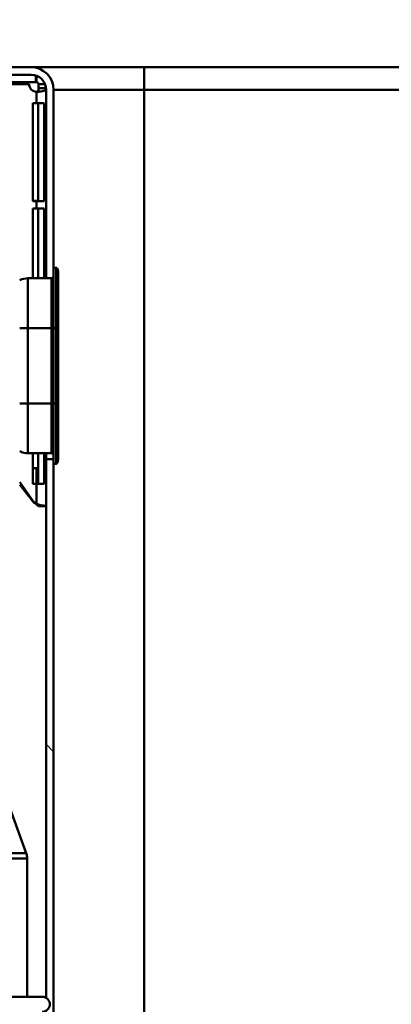
# Model space of a CAD drawing. Units: millimetres. Extents: x 0 to 2100, y 0 to 2970.
# Drawn here: x 521 to 570, y 1596 to 1727 of the extents above; entities that cross this region are included whole.
import ezdxf

# ---------------------------------------------------------------- set-up
doc = ezdxf.new("R2010")
doc.units = ezdxf.units.MM
doc.header["$LTSCALE"] = 10
for name, color, linetype, lineweight in [('Dimensions(ISO)', 7, 'Continuous', 25), ('Hatch', 7, 'Continuous', 9), ('Visible Edges(ISO)', 7, 'Continuous', 50), ('Visible Tangent Edges(ISO)', 7, 'Continuous', 50)]:
    doc.layers.add(name, color=color, linetype=linetype, lineweight=lineweight)
doc.styles.add('Text__5.0mm', font='arial.ttf', dxfattribs={"width": 0.9})
doc.dimstyles.new('KS-Marketing', dxfattribs={"dimscale": 10, "dimtxt": 5, "dimasz": 3.5, "dimexe": 3.175, "dimexo": 0, "dimgap": 0.8, "dimtad": 1, "dimdec": 1, "dimrnd": 1e-08, "dimtxsty": 'Text__5.0mm', "dimcen": 0.09, "dimdle": 10, "dimclrd": 7, "dimclre": 7, "dimclrt": 7, "dimadec": 0, "dimazin": 2, "dimtfac": 0.7, "dimtdec": 4, "dimtmove": 0, "dimatfit": 3, "dimfxl": 1, "dimtolj": 1, "dimlwd": 25, "dimlwe": 25, "dimarcsym": 0})
pattern_1 = [(135, (0, 0), (-22.45064, -22.45064), [])]

# ---------------------------------------------------------------- blocks, each defined once
blk = doc.blocks.new('*D7')
at = {"layer": 'Defpoints', "color": 0, "linetype": 'Continuous', "transparency": 16777216}
for p in [(400.56, 2027.54), (400.56, 1720.54), (646.56, 1486.46)]:
    blk.add_point(p, dxfattribs=at)
at = {"layer": 'Dimensions(ISO)', "color": 7, "linetype": 'Continuous', "lineweight": 25, "transparency": 16777216}
for p, q in [((400.56, 1720.54), (400.56, 2059.29)), ((646.56, 1486.46), (646.56, 2059.29)), ((611.56, 2027.54), (435.56, 2027.54))]:
    blk.add_line(p, q, dxfattribs=at)
at = {"layer": 'Dimensions(ISO)', "color": 7, "linetype": 'Continuous', "transparency": 16777216}
for points in [[(435.56, 2033.37), (435.56, 2021.71), (400.56, 2027.54)], [(611.56, 2033.37), (611.56, 2021.71), (646.56, 2027.54)]]:
    blk.add_solid(points, dxfattribs=at)
at = {"layer": 'Dimensions(ISO)', "color": 7, "linetype": 'Continuous', "lineweight": 25, "transparency": 16777216, "insert": (475.48, 2061.07), "char_height": 50, "attachment_point": 4, "style": 'Text__5.0mm'}
blk.add_mtext('\\A1;246', dxfattribs=at)
blk = doc.blocks.new('*D12')
at = {"layer": 'Defpoints', "color": 0, "linetype": 'Continuous', "transparency": 16777216}
for p in [(1000.56, 2138.93), (400.56, 1720.54), (1000.56, 1720.54)]:
    blk.add_point(p, dxfattribs=at)
at = {"layer": 'Dimensions(ISO)', "color": 7, "linetype": 'Continuous', "lineweight": 25, "transparency": 16777216}
for p, q in [((400.56, 1720.54), (400.56, 2170.68)), ((1000.56, 1720.54), (1000.56, 2170.68)), ((435.56, 2138.93), (965.56, 2138.93))]:
    blk.add_line(p, q, dxfattribs=at)
at = {"layer": 'Dimensions(ISO)', "color": 7, "linetype": 'Continuous', "transparency": 16777216}
for points in [[(435.56, 2144.76), (435.56, 2133.1), (400.56, 2138.93)], [(965.56, 2144.76), (965.56, 2133.1), (1000.56, 2138.93)]]:
    blk.add_solid(points, dxfattribs=at)
at = {"layer": 'Dimensions(ISO)', "color": 7, "linetype": 'Continuous', "lineweight": 25, "transparency": 16777216, "insert": (650.81, 2172.46), "char_height": 50, "attachment_point": 4, "style": 'Text__5.0mm'}
blk.add_mtext('\\A1;600', dxfattribs=at)

msp = doc.modelspace()

# ---------------------------------------------------------------- hatches: boundary and pattern name
at = {"layer": 'Hatch'}
h = msp.add_hatch(dxfattribs=at)
h.set_pattern_fill('ANSI31', color=256, scale=254, angle=90, style=0)
h.set_pattern_definition(pattern_1)
edge = h.paths.add_edge_path()
edge.add_line((525.56, 1692.84), (525.56, 1693.94))
edge.add_line((525.56, 1693.94), (525.56, 1717.54))
edge.add_ellipse((522.56, 1717.54), major_axis=(0, 3), ratio=1, start_angle=270, end_angle=360)
edge.add_line((522.56, 1720.54), (508.06, 1720.54))
edge.add_line((508.06, 1720.54), (498.06, 1720.54))
edge.add_line((498.06, 1720.54), (498.06, 1719.54))
edge.add_line((498.06, 1719.54), (505.68, 1719.54))
edge.add_line((505.68, 1719.54), (511.18, 1719.54))
edge.add_line((511.18, 1719.54), (522.56, 1719.54))
edge.add_ellipse((522.56, 1717.54), major_axis=(2, 0), ratio=1, start_angle=0, end_angle=90, ccw=False)
edge.add_line((524.56, 1717.54), (524.56, 1692.54))
edge.add_line((524.56, 1692.54), (525.26, 1692.54))
edge.add_ellipse((525.26, 1692.84), major_axis=(0.3, 0), ratio=1, start_angle=270, end_angle=360)
h = msp.add_hatch(dxfattribs=at)
h.set_pattern_fill('ANSI31', color=256, scale=254, angle=90, style=0)
h.set_pattern_definition(pattern_1)
edge = h.paths.add_edge_path()
edge.add_line((525.56, 1667.94), (525.56, 1668.54))
edge.add_line((525.56, 1668.54), (524.56, 1668.54))
edge.add_line((524.56, 1668.54), (524.56, 1597.1))
edge.add_ellipse((524.06, 1596.23), major_axis=(0.866, -0.5), ratio=1, start_angle=330, end_angle=450, ccw=False)
edge.add_line((524.56, 1595.36), (524.56, 1583.8))
edge.add_ellipse((524.06, 1582.93), major_axis=(0.866, -0.5), ratio=1, start_angle=330, end_angle=450, ccw=False)
edge.add_line((524.56, 1582.06), (524.56, 1534.04))
edge.add_ellipse((539.06, 1534.04), major_axis=(0, -14.5), ratio=1, start_angle=270, end_angle=360)
edge.add_line((539.06, 1519.54), (565.82, 1514.73))
edge.add_line((565.82, 1514.73), (567.56, 1514.73))
edge.add_line((567.56, 1514.73), (567.56, 1515.43))
edge.add_line((567.56, 1515.43), (539.15, 1520.54))
edge.add_ellipse((539.06, 1534.04), major_axis=(-13.5, -0.09), ratio=1, start_angle=359.6283, end_angle=450, ccw=False)
edge.add_line((525.56, 1534.04), (525.56, 1667.94))

# ---------------------------------------------------------------- linework, layer by layer
at = {"layer": 'Visible Edges(ISO)'}
for p, q in [((522.56, 1720.54), (508.06, 1720.54)), ((537.56, 1720.54), (522.56, 1720.54)), ((923.56, 1720.54), (537.56, 1720.54)), ((498.06, 1719.54), (522.56, 1719.54)), ((523.18, 1718.54), (523.18, 1719.44)), ((523.31, 1718.83), (523.31, 1719.39)), ((523.31, 1718.54), (523.31, 1718.83)), ((507.72, 1718.29), (522.31, 1718.29)), ((508.72, 1718.28), (522.31, 1718.28)), ((511.18, 1718.54), (523.18, 1718.54)), ((523.18, 1718.54), (523.31, 1718.54)), ((523.56, 1718.29), (523.56, 1717.76)), ((523.56, 1717.76), (523.85, 1717.76)), ((523.85, 1717.76), (524.55, 1717.76)), ((524.56, 1717.54), (524.56, 1692.54)), ((525.56, 1693.94), (525.56, 1717.54)), ((522.81, 1702.78), (522.81, 1715.78)), ((522.81, 1715.78), (523.31, 1715.78)), ((524.31, 1715.78), (523.31, 1715.78)), ((523.51, 1702.78), (523.51, 1715.78)), ((524.31, 1715.78), (524.31, 1702.78)), ((523.31, 1702.79), (522.81, 1702.79)), ((523.31, 1702.78), (522.81, 1702.78)), ((523.51, 1702.79), (523.31, 1702.79)), ((523.31, 1702.78), (524.31, 1702.78)), ((522.81, 1692.54), (522.81, 1701.78)), ((522.81, 1701.78), (523.31, 1701.78)), ((524.31, 1701.78), (523.31, 1701.78)), ((523.51, 1692.54), (523.51, 1701.78)), ((524.31, 1701.78), (524.31, 1692.54)), ((525.91, 1693.94), (525.56, 1693.94)), ((525.56, 1685.94), (525.56, 1693.94)), ((526.1, 1693.6), (526.01, 1693.87)), ((526.16, 1693.26), (526.16, 1685.94)), ((525.26, 1692.54), (522.16, 1692.54)), ((525.56, 1685.94), (525.56, 1675.94)), ((526.16, 1675.94), (526.16, 1685.94)), ((525.56, 1667.94), (525.56, 1675.94)), ((526.16, 1675.94), (526.16, 1668.62)), ((525.26, 1669.34), (522.16, 1669.34)), ((522.81, 1665.28), (522.81, 1669.34)), ((523.51, 1665.28), (523.51, 1669.34)), ((524.31, 1669.34), (524.31, 1665.28)), ((524.56, 1668.54), (524.56, 1669.34)), ((525.56, 1668.54), (524.56, 1668.54)), ((524.56, 1668.54), (524.56, 1597.1)), ((525.91, 1667.94), (525.56, 1667.94)), ((525.56, 1534.04), (525.56, 1667.94)), ((526.01, 1668.01), (526.1, 1668.27)), ((523.31, 1667.34), (522.81, 1667.34)), ((523.51, 1667.34), (523.31, 1667.34)), ((522.71, 1663.15), (521.06, 1665.5)), ((523.31, 1665.28), (522.81, 1665.28)), ((523.31, 1665.28), (524.31, 1665.28)), ((522.71, 1663.04), (521.06, 1665.12)), ((523.56, 1662.29), (523.56, 1662.3)), ((523.86, 1662.3), (523.56, 1662.3)), ((523.56, 1662.29), (524.56, 1662.29)), ((524.56, 1662.3), (523.86, 1662.3)), ((515.56, 1633.8), (521.94, 1616.27)), ((522.06, 1597.23), (522.06, 1615.59)), ((490.06, 1597.23), (524.06, 1597.23))]:
    msp.add_line(p, q, dxfattribs=at)
for centre, radius, start, end in [((522.56, 1717.54), 3, 0, 90), ((522.56, 1717.54), 2, 0, 90), ((523.31, 1718.29), 1, 180, 270), ((523.31, 1718.28), 1, 180, 270), ((525.26, 1692.84), 0.3, 270, 0), ((525.91, 1693.84), 0.1, 20, 90), ((525.16, 1693.26), 1, 0, 20), ((522.16, 1689.94), 2.6, 90, 115.029), ((522.16, 1671.94), 2.6, 244.971, 270), ((525.26, 1669.04), 0.3, 0, 90), ((525.91, 1668.04), 0.1, 270, 340), ((525.16, 1668.62), 1, 340, 0), ((524.35, 1664.29), 2, 214.8668, 238.8497), ((524.28, 1664.29), 2, 218.4747, 241.1437), ((520.06, 1615.59), 2, 0, 20), ((524.06, 1596.23), 1, 270, 90)]:
    msp.add_arc(centre, radius, start, end, dxfattribs=at)
for points, knots in [([(523.56, 1718.29), (523.56, 1718.31), (523.56, 1718.33), (523.55, 1718.37), (523.54, 1718.39), (523.52, 1718.43), (523.5, 1718.46), (523.46, 1718.5), (523.43, 1718.51), (523.39, 1718.53), (523.37, 1718.53), (523.34, 1718.54), (523.32, 1718.54), (523.31, 1718.54)], [0, 0, 0, 0, 0.00637397, 0.00637397, 0.0138139, 0.0138139, 0.02311311, 0.02311311, 0.03527738, 0.03527738, 0.04217059, 0.04217059, 0.05308358, 0.05308358, 0.05308358, 0.05308358]), ([(523.56, 1717.77), (523.56, 1717.69), (523.56, 1717.64), (523.55, 1717.51), (523.53, 1717.45), (523.48, 1717.37), (523.46, 1717.35), (523.42, 1717.32), (523.4, 1717.31), (523.36, 1717.29), (523.34, 1717.29), (523.31, 1717.29)], [0, 0, 0, 0, 0.0255403, 0.0255403, 0.0729004, 0.0729004, 0.1060714, 0.1060714, 0.1290644, 0.1290644, 0.1503918, 0.1503918, 0.1503918, 0.1503918]), ([(523.31, 1717.28), (523.34, 1717.28), (523.36, 1717.28), (523.4, 1717.29), (523.42, 1717.3), (523.46, 1717.33), (523.48, 1717.35), (523.52, 1717.41), (523.54, 1717.46), (523.55, 1717.55), (523.56, 1717.58), (523.56, 1717.68), (523.56, 1717.73), (523.56, 1717.76)], [0, 0, 0, 0, 0.00632485, 0.00632485, 0.01358029, 0.01358029, 0.02253054, 0.02253054, 0.03413496, 0.03413496, 0.04117177, 0.04117177, 0.05246343, 0.05246343, 0.05246343, 0.05246343]), ([(524.56, 1717.69), (524.55, 1717.64), (524.53, 1717.58), (524.43, 1717.47), (524.35, 1717.42), (524.14, 1717.35), (524.01, 1717.33), (523.78, 1717.3), (523.69, 1717.29), (523.51, 1717.28), (523.41, 1717.28), (523.31, 1717.28)], [0.0086584, 0.0086584, 0.0086584, 0.0086584, 0.02185191, 0.02185191, 0.03675662, 0.03675662, 0.05147935, 0.05147935, 0.0601791, 0.0601791, 0.06889245, 0.06889245, 0.06889245, 0.06889245]), ([(523.31, 1662.58), (523.49, 1662.53), (523.66, 1662.49), (523.96, 1662.43), (524.09, 1662.4), (524.32, 1662.36), (524.41, 1662.34), (524.53, 1662.31), (524.56, 1662.3), (524.56, 1662.3)], [0, 0, 0, 0, 0.0553357, 0.0553357, 0.1123251, 0.1123251, 0.1684435, 0.1684435, 0.2230553, 0.2230553, 0.2230553, 0.2230553]), ([(523.56, 1662.3), (523.56, 1662.3), (523.56, 1662.31), (523.54, 1662.34), (523.52, 1662.35), (523.48, 1662.39), (523.46, 1662.42), (523.41, 1662.47), (523.39, 1662.49), (523.35, 1662.53), (523.33, 1662.55), (523.31, 1662.58)], [0, 0, 0, 0, 0.00904766, 0.00904766, 0.01935405, 0.01935405, 0.03132869, 0.03132869, 0.03862233, 0.03862233, 0.04657688, 0.04657688, 0.04657688, 0.04657688]), ([(523.31, 1662.54), (523.33, 1662.51), (523.35, 1662.49), (523.41, 1662.43), (523.44, 1662.4), (523.5, 1662.36), (523.52, 1662.34), (523.54, 1662.32), (523.55, 1662.31), (523.56, 1662.3), (523.56, 1662.29), (523.56, 1662.29)], [0, 0, 0, 0, 0.00910207, 0.00910207, 0.0251917, 0.0251917, 0.03916427, 0.03916427, 0.04769462, 0.04769462, 0.05593343, 0.05593343, 0.05593343, 0.05593343])]:
    msp.add_open_spline(points, degree=3, knots=knots, dxfattribs=at)
at = {"layer": 'Visible Tangent Edges(ISO)'}
for p, q in [((537.56, 1717.54), (537.56, 1720.54)), ((524.42, 1718.29), (523.56, 1718.29)), ((537.56, 1717.54), (525.56, 1717.54)), ((923.56, 1717.54), (537.56, 1717.54)), ((537.56, 1717.54), (537.56, 1534.04)), ((523.31, 1717.28), (523.31, 1717.29)), ((523.31, 1715.78), (523.31, 1717.28)), ((523.31, 1702.78), (523.31, 1702.79)), ((523.31, 1701.78), (523.31, 1702.78)), ((525.91, 1685.94), (525.91, 1693.94)), ((526.01, 1693.87), (526.01, 1685.94)), ((526.1, 1685.94), (526.1, 1693.6)), ((522.16, 1692.54), (522.16, 1685.94)), ((525.26, 1685.94), (525.26, 1692.54)), ((522.16, 1685.94), (521.06, 1685.94)), ((522.16, 1675.94), (522.16, 1685.94)), ((525.26, 1685.94), (522.16, 1685.94)), ((525.56, 1685.94), (525.26, 1685.94)), ((525.26, 1685.94), (525.26, 1675.94)), ((525.91, 1685.94), (525.56, 1685.94)), ((526.01, 1685.94), (525.91, 1685.94)), ((525.91, 1685.94), (525.91, 1675.94)), ((526.01, 1675.94), (526.01, 1685.94)), ((526.01, 1685.94), (526.1, 1685.94)), ((526.1, 1685.94), (526.16, 1685.94)), ((526.1, 1685.94), (526.1, 1675.94)), ((522.16, 1675.94), (521.06, 1675.94)), ((522.16, 1675.94), (522.16, 1669.34)), ((525.26, 1675.94), (522.16, 1675.94)), ((525.56, 1675.94), (525.26, 1675.94)), ((525.26, 1669.34), (525.26, 1675.94)), ((525.91, 1675.94), (525.56, 1675.94)), ((526.01, 1675.94), (525.91, 1675.94)), ((525.91, 1667.94), (525.91, 1675.94)), ((526.01, 1675.94), (526.01, 1668.01)), ((526.01, 1675.94), (526.1, 1675.94)), ((526.16, 1675.94), (526.1, 1675.94)), ((526.1, 1668.27), (526.1, 1675.94)), ((523.31, 1665.28), (523.31, 1667.34)), ((523.31, 1662.58), (523.31, 1665.28)), ((523.31, 1662.54), (523.31, 1662.58)), ((512.85, 1616.27), (521.94, 1616.27)), ((522.06, 1615.59), (511.73, 1615.59))]:
    msp.add_line(p, q, dxfattribs=at)

# ---------------------------------------------------------------- dimensions: what is measured, and where the dimension line sits
at = {"layer": 'Dimensions(ISO)', "color": 7, "linetype": 'Continuous', "lineweight": 25}
for base, p1, p2, picture, middle in [((1000.56, 2138.93), (400.56, 1720.54), (1000.56, 1720.54), '*D12', (700.56, 2138.93)), ((400.56, 2027.54), (646.56, 1486.46), (400.56, 1720.54), '*D7', (525.56, 2027.54))]:
    dim = msp.add_linear_dim(base=base, p1=p1, p2=p2, angle=180, dimstyle='KS-Marketing', override={"dimgap": 0.8, "dimdec": 1, "dimtol": 0, "dimlim": 0, "dimtp": 0, "dimtm": 0, "dimtdec": 4, "dimtofl": 0, "dimatfit": 1}, dxfattribs=at)
    dim.commit()
    dim.dimension.update_dxf_attribs({"geometry": picture, "text_midpoint": middle, "dimtype": 160})

doc.saveas('drawing.dxf')
